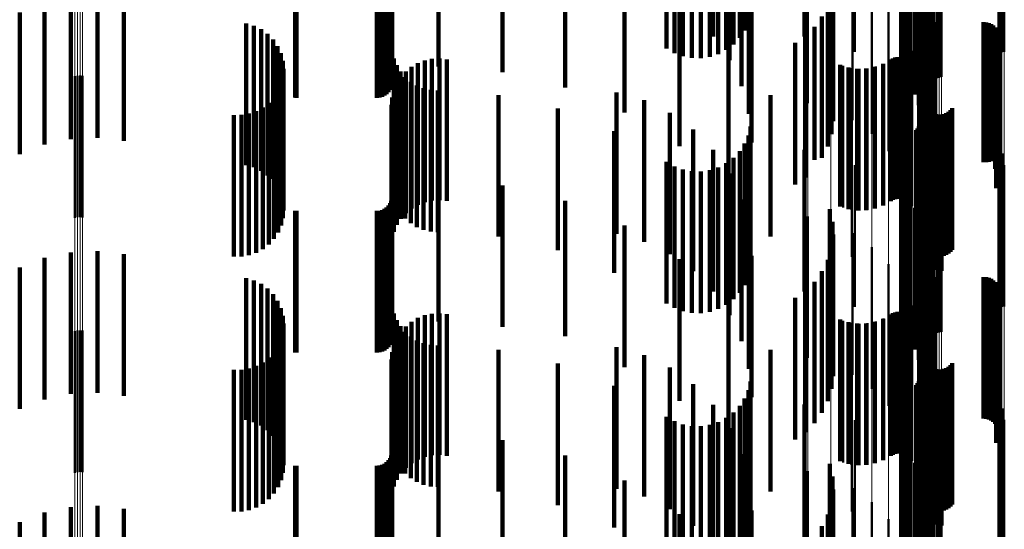
# Model space of a CAD drawing. Units: metres. Extents: x 0 to 11, y -0.7 to 0.7.
# Drawn here: x 0.1 to 0.1, y -0.3 to -0.3 of the extents above; entities that cross this region are included whole.
import ezdxf

# ---------------------------------------------------------------- set-up
doc = ezdxf.new("R2010")
doc.units = ezdxf.units.M
doc.linetypes.add('AUSGEZOGEN', pattern=[0])
doc.linetypes.add('VERDECKT2_S2', pattern=[0.009, 0.005, -0.004])
doc.layers.add('Fertigelement', color=7, linetype='AUSGEZOGEN', lineweight=50)
doc.layers.add('Standard', color=7, linetype='AUSGEZOGEN', lineweight=13)

msp = doc.modelspace()

# ---------------------------------------------------------------- linework, layer by layer
at = {"layer": 'Fertigelement', "transparency": 33554687}
for p, q in [((0.101961, -0.295704), (0.101961, -0.300704)), ((0.101804, -0.295987), (0.101804, -0.300987)), ((0.101696, -0.296292), (0.101696, -0.301292)), ((0.1, -0.296685), (0.1, -0.301685)), ((0.10164, -0.296611), (0.10164, -0.301611)), ((0.105104, -0.296719), (0.105104, -0.301719)), ((0.105189, -0.296691), (0.105189, -0.301691)), ((0.105277, -0.296678), (0.105277, -0.301678)), ((0.101637, -0.296934), (0.101637, -0.301934)), ((0.102318, -0.297155), (0.102318, -0.302155)), ((0.101687, -0.297254), (0.101687, -0.302254)), ((0.10234, -0.297242), (0.10234, -0.302242)), ((0.102375, -0.297323), (0.102375, -0.302323)), ((0.102423, -0.297398), (0.102423, -0.302398)), ((0.102483, -0.297464), (0.102483, -0.302464)), ((0.102553, -0.297519), (0.102553, -0.302519)), ((0.10179, -0.297561), (0.10179, -0.302561)), ((0.101942, -0.297846), (0.101942, -0.302846)), ((0.102631, -0.297563), (0.102631, -0.302563)), ((0.102715, -0.297592), (0.102715, -0.302592)), ((0.102802, -0.297608), (0.102802, -0.302608)), ((0.102891, -0.29761), (0.102891, -0.30261)), ((0.102979, -0.297596), (0.102979, -0.302596)), ((0.103064, -0.297569), (0.103064, -0.302569)), ((0.10213, -0.298191), (0.10213, -0.303191)), ((0.098346, -0.298491), (0.098346, -0.303491)), ((0.102263, -0.298561), (0.102263, -0.303561)), ((0.099156, -0.298722), (0.099156, -0.303722)), ((0.099916, -0.299089), (0.099916, -0.304089)), ((0.102337, -0.298948), (0.102337, -0.303948)), ((0.100601, -0.299581), (0.100601, -0.304581)), ((0.10235, -0.299341), (0.10235, -0.304341)), ((0.105108, -0.299612), (0.105108, -0.301248)), ((0.105193, -0.299599), (0.105193, -0.301275)), ((0.101191, -0.300183), (0.101191, -0.305183)), ((0.102276, -0.300125), (0.102276, -0.305125)), ((0.102278, -0.300034), (0.102278, -0.305034)), ((0.102289, -0.300215), (0.102289, -0.305215)), ((0.10236, -0.300382), (0.10236, -0.305382)), ((0.102415, -0.300454), (0.102415, -0.305454)), ((0.102557, -0.300567), (0.102557, -0.305567)), ((0.10264, -0.300604), (0.10264, -0.305596)), ((0.102728, -0.300627), (0.102728, -0.305584)), ((0.102819, -0.300634), (0.102819, -0.30558)), ((0.104547, -0.300634), (0.104547, -0.30558)), ((0.104638, -0.300642), (0.104638, -0.305576)), ((0.10167, -0.300877), (0.10167, -0.305877)), ((0.104727, -0.300665), (0.104727, -0.305564)), ((0.104811, -0.300702), (0.104811, -0.305544)), ((0.104887, -0.300753), (0.104887, -0.305517)), ((0.104953, -0.300816), (0.104953, -0.305484)), ((0.105008, -0.300889), (0.105008, -0.305446)), ((0.10505, -0.300971), (0.10505, -0.305403)), ((0.10507, -0.30133), (0.10507, -0.305214)), ((0.105078, -0.301058), (0.105078, -0.305357)), ((0.105088, -0.30124), (0.105088, -0.305261)), ((0.105091, -0.301149), (0.105091, -0.305309)), ((0.102022, -0.301643), (0.102022, -0.305962)), ((0.10499, -0.301495), (0.10499, -0.305128)), ((0.105037, -0.301416), (0.105037, -0.305169)), ((0.101268, -0.301953), (0.101268, -0.304887)), ((0.101341, -0.301912), (0.101341, -0.304908)), ((0.101419, -0.301883), (0.101419, -0.304923)), ((0.101501, -0.301868), (0.101501, -0.304931)), ((0.101585, -0.301867), (0.101585, -0.304932)), ((0.101667, -0.30188), (0.101667, -0.304925)), ((0.101747, -0.301907), (0.101747, -0.304911)), ((0.10182, -0.301946), (0.10182, -0.30489)), ((0.101887, -0.301997), (0.101887, -0.304864)), ((0.099584, -0.302179), (0.099584, -0.304768)), ((0.099868, -0.302253), (0.099868, -0.304729)), ((0.10016, -0.302282), (0.10016, -0.304714)), ((0.100453, -0.302265), (0.100453, -0.304723)), ((0.10074, -0.302204), (0.10074, -0.304755)), ((0.101013, -0.302099), (0.101013, -0.30481)), ((0.101944, -0.302058), (0.101944, -0.304831)), ((0.101989, -0.302128), (0.101989, -0.304795)), ((0.072465, -0.302545), (0.072465, -0.307545)), ((0.072555, -0.302523), (0.072555, -0.307523)), ((0.072649, -0.302517), (0.072649, -0.307517)), ((0.072741, -0.302527), (0.072741, -0.307527)), ((0.102238, -0.302459), (0.102238, -0.305551)), ((0.102311, -0.303299), (0.102311, -0.305128)), ((0.102476, -0.303533), (0.102476, -0.304056)), ((0.102512, -0.303617), (0.102512, -0.304012)), ((0.102563, -0.303694), (0.102563, -0.303972)), ((0.102625, -0.303761), (0.102625, -0.303937)), ((0.103374, -0.303744), (0.103374, -0.303945)), ((0.103433, -0.303674), (0.103433, -0.303982)), ((0.099896, -0.30392), (0.099896, -0.30892)), ((0.102476, -0.304056), (0.102476, -0.308533)), ((0.102512, -0.304012), (0.102512, -0.308617)), ((0.102563, -0.303972), (0.102563, -0.308694)), ((0.102625, -0.303937), (0.102625, -0.308761)), ((0.102698, -0.303816), (0.102698, -0.303907)), ((0.102698, -0.303907), (0.102698, -0.308816)), ((0.102779, -0.303859), (0.102779, -0.303885)), ((0.102779, -0.303885), (0.102779, -0.308859)), ((0.102866, -0.303887), (0.102866, -0.308887)), ((0.102957, -0.303901), (0.102957, -0.308901)), ((0.103049, -0.303898), (0.103049, -0.308898)), ((0.103139, -0.303881), (0.103139, -0.308881)), ((0.103225, -0.303849), (0.103225, -0.30389)), ((0.103225, -0.30389), (0.103225, -0.308849)), ((0.103304, -0.303802), (0.103304, -0.303915)), ((0.103304, -0.303915), (0.103304, -0.308802)), ((0.103374, -0.303945), (0.103374, -0.308744)), ((0.103433, -0.303982), (0.103433, -0.308674)), ((0.102163, -0.304451), (0.102163, -0.308304)), ((0.102214, -0.304388), (0.102214, -0.308338)), ((0.102256, -0.304317), (0.102256, -0.308375)), ((0.102286, -0.30424), (0.102286, -0.308415)), ((0.102304, -0.30416), (0.102304, -0.308457)), ((0.102551, -0.304467), (0.102551, -0.309467)), ((0.102628, -0.304424), (0.102628, -0.309424)), ((0.102712, -0.304394), (0.102712, -0.309394)), ((0.102799, -0.304378), (0.102799, -0.309378)), ((0.102887, -0.304376), (0.102887, -0.309376)), ((0.102975, -0.304388), (0.102975, -0.309388)), ((0.10306, -0.304415), (0.10306, -0.309415)), ((0.099584, -0.304768), (0.099584, -0.307179)), ((0.099868, -0.304729), (0.099868, -0.307253)), ((0.10016, -0.304714), (0.10016, -0.307282)), ((0.100453, -0.304723), (0.100453, -0.307265)), ((0.10074, -0.304755), (0.10074, -0.307204)), ((0.101013, -0.30481), (0.101013, -0.307099)), ((0.101961, -0.304704), (0.101961, -0.308171)), ((0.101989, -0.304795), (0.101989, -0.307128)), ((0.102482, -0.304523), (0.102482, -0.309523)), ((0.101268, -0.304887), (0.101268, -0.306953)), ((0.101341, -0.304908), (0.101341, -0.306912)), ((0.101419, -0.304923), (0.101419, -0.306883)), ((0.101501, -0.304931), (0.101501, -0.306868)), ((0.101585, -0.304932), (0.101585, -0.306867)), ((0.101667, -0.304925), (0.101667, -0.30688)), ((0.101747, -0.304911), (0.101747, -0.306907)), ((0.101804, -0.304987), (0.101804, -0.308022)), ((0.10182, -0.30489), (0.10182, -0.306946)), ((0.101887, -0.304864), (0.101887, -0.306997)), ((0.101944, -0.304831), (0.101944, -0.307058)), ((0.102311, -0.305128), (0.102311, -0.308299)), ((0.10499, -0.305128), (0.10499, -0.306495)), ((0.105037, -0.305169), (0.105037, -0.306416)), ((0.101696, -0.305292), (0.101696, -0.307862)), ((0.104887, -0.305517), (0.104887, -0.305517)), ((0.104953, -0.305484), (0.104953, -0.305816)), ((0.105008, -0.305446), (0.105008, -0.305889)), ((0.10505, -0.305403), (0.10505, -0.305971)), ((0.10507, -0.305214), (0.10507, -0.30633)), ((0.105078, -0.305357), (0.105078, -0.306058)), ((0.105088, -0.305261), (0.105088, -0.30624)), ((0.105091, -0.305309), (0.105091, -0.306149)), ((0.105108, -0.305248), (0.105108, -0.310248)), ((0.105193, -0.305275), (0.105193, -0.310275)), ((0.1, -0.305685), (0.1, -0.310685)), ((0.10164, -0.305611), (0.10164, -0.307695)), ((0.102238, -0.305551), (0.102238, -0.307459)), ((0.10264, -0.305596), (0.10264, -0.305596)), ((0.102728, -0.305584), (0.102728, -0.305584)), ((0.102819, -0.30558), (0.102819, -0.30558)), ((0.104547, -0.30558), (0.104547, -0.30558)), ((0.104638, -0.305576), (0.104638, -0.305576)), ((0.104727, -0.305564), (0.104727, -0.305564)), ((0.104811, -0.305544), (0.104811, -0.305544)), ((0.105104, -0.305719), (0.105104, -0.310719)), ((0.105189, -0.305691), (0.105189, -0.310691)), ((0.105277, -0.305678), (0.105277, -0.310678)), ((0.101637, -0.305934), (0.101637, -0.307525)), ((0.102022, -0.305962), (0.102022, -0.306643)), ((0.102318, -0.306155), (0.102318, -0.311155)), ((0.101687, -0.306254), (0.101687, -0.307357)), ((0.10179, -0.306561), (0.10179, -0.307195)), ((0.10234, -0.306242), (0.10234, -0.311242)), ((0.102375, -0.306323), (0.102375, -0.311323)), ((0.102423, -0.306398), (0.102423, -0.311398)), ((0.102483, -0.306464), (0.102483, -0.311464)), ((0.102553, -0.306519), (0.102553, -0.311519)), ((0.102631, -0.306563), (0.102631, -0.311563)), ((0.101942, -0.306846), (0.101942, -0.307045)), ((0.102715, -0.306592), (0.102715, -0.311592)), ((0.102802, -0.306608), (0.102802, -0.311608)), ((0.102891, -0.30661), (0.102891, -0.31161)), ((0.102979, -0.306596), (0.102979, -0.311596)), ((0.103064, -0.306569), (0.103064, -0.311569)), ((0.10179, -0.307195), (0.10179, -0.311561)), ((0.101942, -0.307045), (0.101942, -0.311846)), ((0.10213, -0.307191), (0.10213, -0.312191)), ((0.098346, -0.307491), (0.098346, -0.30755)), ((0.098346, -0.30755), (0.098346, -0.312491)), ((0.101637, -0.307525), (0.101637, -0.310934)), ((0.101687, -0.307357), (0.101687, -0.311254)), ((0.102263, -0.307561), (0.102263, -0.312561)), ((0.099156, -0.307722), (0.099156, -0.312722)), ((0.10164, -0.307695), (0.10164, -0.310611)), ((0.101696, -0.307862), (0.101696, -0.310292)), ((0.102337, -0.307948), (0.102337, -0.312948)), ((0.099916, -0.308089), (0.099916, -0.313089)), ((0.101804, -0.308022), (0.101804, -0.309987)), ((0.101961, -0.308171), (0.101961, -0.309704)), ((0.100601, -0.308581), (0.100601, -0.313581)), ((0.102163, -0.308304), (0.102163, -0.309451)), ((0.102214, -0.308338), (0.102214, -0.309388)), ((0.102256, -0.308375), (0.102256, -0.309317)), ((0.102286, -0.308415), (0.102286, -0.30924)), ((0.102304, -0.308457), (0.102304, -0.30916)), ((0.10235, -0.308341), (0.10235, -0.313341)), ((0.101191, -0.309183), (0.101191, -0.314183)), ((0.102276, -0.309125), (0.102276, -0.314125)), ((0.102278, -0.309034), (0.102278, -0.314034)), ((0.102289, -0.309215), (0.102289, -0.314215)), ((0.10236, -0.309382), (0.10236, -0.314382)), ((0.102415, -0.309454), (0.102415, -0.314454)), ((0.102557, -0.309567), (0.102557, -0.314567)), ((0.10264, -0.309604), (0.10264, -0.314604)), ((0.102728, -0.309627), (0.102728, -0.314627)), ((0.102819, -0.309634), (0.102819, -0.314634)), ((0.104547, -0.309634), (0.104547, -0.314634)), ((0.104638, -0.309642), (0.104638, -0.314642)), ((0.104727, -0.309665), (0.104727, -0.314665)), ((0.10167, -0.309877), (0.10167, -0.314877)), ((0.104811, -0.309702), (0.104811, -0.314702)), ((0.104887, -0.309753), (0.104887, -0.314753)), ((0.104953, -0.309816), (0.104953, -0.314816)), ((0.105008, -0.309889), (0.105008, -0.314889)), ((0.10505, -0.309971), (0.10505, -0.314971)), ((0.10507, -0.31033), (0.10507, -0.31533)), ((0.105078, -0.310058), (0.105078, -0.315058)), ((0.105088, -0.31024), (0.105088, -0.31524)), ((0.105091, -0.310149), (0.105091, -0.315149)), ((0.102022, -0.310643), (0.102022, -0.315643)), ((0.10499, -0.310495), (0.10499, -0.315495)), ((0.105037, -0.310416), (0.105037, -0.315416)), ((0.101268, -0.310953), (0.101268, -0.315953)), ((0.101341, -0.310912), (0.101341, -0.315912)), ((0.101419, -0.310883), (0.101419, -0.315883)), ((0.101501, -0.310868), (0.101501, -0.315868)), ((0.101585, -0.310867), (0.101585, -0.315867)), ((0.101667, -0.31088), (0.101667, -0.31588)), ((0.101747, -0.310907), (0.101747, -0.315907)), ((0.10182, -0.310946), (0.10182, -0.315946)), ((0.101887, -0.310997), (0.101887, -0.315997)), ((0.101944, -0.311058), (0.101944, -0.316058)), ((0.099584, -0.311179), (0.099584, -0.316179)), ((0.099868, -0.311253), (0.099868, -0.316253)), ((0.10016, -0.311282), (0.10016, -0.316282)), ((0.100453, -0.311265), (0.100453, -0.316265)), ((0.10074, -0.311204), (0.10074, -0.316204)), ((0.101013, -0.311099), (0.101013, -0.316099)), ((0.101989, -0.311128), (0.101989, -0.316128)), ((0.072465, -0.311545), (0.072465, -0.316545)), ((0.072555, -0.311523), (0.072555, -0.316523)), ((0.072649, -0.311517), (0.072649, -0.316517)), ((0.072741, -0.311527), (0.072741, -0.316527)), ((0.102238, -0.311459), (0.102238, -0.316459)), ((0.102311, -0.312299), (0.102311, -0.317299)), ((0.102476, -0.312533), (0.102476, -0.316543)), ((0.102512, -0.312617), (0.102512, -0.316497)), ((0.102563, -0.312694), (0.102563, -0.316455)), ((0.102625, -0.312761), (0.102625, -0.316418)), ((0.102698, -0.312816), (0.102698, -0.316388)), ((0.103304, -0.312802), (0.103304, -0.316395)), ((0.103374, -0.312744), (0.103374, -0.316428)), ((0.103433, -0.312674), (0.103433, -0.316466)), ((0.099896, -0.31292), (0.099896, -0.316331)), ((0.102304, -0.31316), (0.102304, -0.31816)), ((0.102779, -0.312859), (0.102779, -0.316364)), ((0.102866, -0.312887), (0.102866, -0.316349)), ((0.102957, -0.312901), (0.102957, -0.316342)), ((0.103049, -0.312898), (0.103049, -0.316343)), ((0.103139, -0.312881), (0.103139, -0.316352)), ((0.103225, -0.312849), (0.103225, -0.31637)), ((0.102163, -0.313451), (0.102163, -0.318451)), ((0.102214, -0.313388), (0.102214, -0.318388)), ((0.102256, -0.313317), (0.102256, -0.318317)), ((0.102286, -0.31324), (0.102286, -0.31824)), ((0.102551, -0.313467), (0.102551, -0.318467)), ((0.102628, -0.313424), (0.102628, -0.318424)), ((0.102712, -0.313394), (0.102712, -0.318394)), ((0.102799, -0.313378), (0.102799, -0.318378)), ((0.102887, -0.313376), (0.102887, -0.318376)), ((0.102975, -0.313388), (0.102975, -0.318388)), ((0.10306, -0.313415), (0.10306, -0.318415)), ((0.101961, -0.313704), (0.101961, -0.318704)), ((0.102482, -0.313523), (0.102482, -0.318523)), ((0.101804, -0.313987), (0.101804, -0.318987)), ((0.101696, -0.314292), (0.101696, -0.319292)), ((0.105108, -0.314248), (0.105108, -0.319248)), ((0.105193, -0.314275), (0.105193, -0.319275)), ((0.1, -0.314685), (0.1, -0.315365)), ((0.10164, -0.314611), (0.10164, -0.319611)), ((0.105104, -0.314719), (0.105104, -0.317099)), ((0.105189, -0.314691), (0.105189, -0.317113)), ((0.105277, -0.314678), (0.105277, -0.31712)), ((0.101637, -0.314934), (0.101637, -0.319934)), ((0.102318, -0.315155), (0.102318, -0.31687)), ((0.10234, -0.315242), (0.10234, -0.316824)), ((0.1, -0.315365), (0.1, -0.319685)), ((0.101687, -0.315254), (0.101687, -0.319979)), ((0.10179, -0.315561), (0.10179, -0.319811)), ((0.102375, -0.315323), (0.102375, -0.316781)), ((0.102423, -0.315398), (0.102423, -0.316742)), ((0.102483, -0.315464), (0.102483, -0.316707)), ((0.102553, -0.315519), (0.102553, -0.316678)), ((0.102631, -0.315563), (0.102631, -0.316656)), ((0.102715, -0.315592), (0.102715, -0.31664)), ((0.102979, -0.315596), (0.102979, -0.316638)), ((0.103064, -0.315569), (0.103064, -0.316652)), ((0.101942, -0.315846), (0.101942, -0.319655)), ((0.102802, -0.315608), (0.102802, -0.316632)), ((0.102891, -0.31561), (0.102891, -0.316631)), ((0.10213, -0.316191), (0.10213, -0.319466)), ((0.098346, -0.316491), (0.098346, -0.320898)), ((0.099896, -0.316331), (0.099896, -0.31792)), ((0.102263, -0.316561), (0.102263, -0.319263)), ((0.102476, -0.316543), (0.102476, -0.317533)), ((0.102512, -0.316497), (0.102512, -0.317617)), ((0.102563, -0.316455), (0.102563, -0.317694)), ((0.102625, -0.316418), (0.102625, -0.317761)), ((0.102698, -0.316388), (0.102698, -0.317816)), ((0.102715, -0.31664), (0.102715, -0.320592)), ((0.102779, -0.316364), (0.102779, -0.317859)), ((0.102802, -0.316632), (0.102802, -0.320608)), ((0.102866, -0.316349), (0.102866, -0.317887)), ((0.102891, -0.316631), (0.102891, -0.32061)), ((0.102957, -0.316342), (0.102957, -0.317901)), ((0.102979, -0.316638), (0.102979, -0.320596)), ((0.103049, -0.316343), (0.103049, -0.317898)), ((0.103139, -0.316352), (0.103139, -0.317881)), ((0.103225, -0.31637), (0.103225, -0.317849)), ((0.103304, -0.316395), (0.103304, -0.317802)), ((0.103374, -0.316428), (0.103374, -0.317744)), ((0.103433, -0.316466), (0.103433, -0.317674)), ((0.099156, -0.316722), (0.099156, -0.320777)), ((0.102318, -0.31687), (0.102318, -0.320155)), ((0.102337, -0.316948), (0.102337, -0.319052)), ((0.10234, -0.316824), (0.10234, -0.320242)), ((0.102375, -0.316781), (0.102375, -0.320323)), ((0.102423, -0.316742), (0.102423, -0.320398)), ((0.102483, -0.316707), (0.102483, -0.320464)), ((0.102553, -0.316678), (0.102553, -0.320519)), ((0.102631, -0.316656), (0.102631, -0.320563)), ((0.103064, -0.316652), (0.103064, -0.320569)), ((0.099916, -0.317089), (0.099916, -0.320584)), ((0.105104, -0.317099), (0.105104, -0.319719)), ((0.105189, -0.317113), (0.105189, -0.319691)), ((0.105277, -0.31712), (0.105277, -0.319678)), ((0.100601, -0.317581), (0.100601, -0.320325)), ((0.10235, -0.317341), (0.10235, -0.318837)), ((0.102278, -0.318034), (0.102278, -0.318458)), ((0.101191, -0.318183), (0.101191, -0.320009)), ((0.102276, -0.318125), (0.102276, -0.318408)), ((0.102289, -0.318215), (0.102289, -0.318359)), ((0.102289, -0.318359), (0.102289, -0.323215)), ((0.102276, -0.318408), (0.102276, -0.323125)), ((0.102278, -0.318458), (0.102278, -0.323034)), ((0.10236, -0.318382), (0.10236, -0.323382)), ((0.102415, -0.318454), (0.102415, -0.323454))]:
    msp.add_line(p, q, dxfattribs=at)
at = {"layer": 'Standard', "color": 7, "linetype": 'AUSGEZOGEN', "lineweight": 13, "transparency": 33554687}
for p, q in [((0.102483, -0.290207), (0.102483, -0.303534)), ((0.102553, -0.29018), (0.102553, -0.303506)), ((0.102631, -0.290159), (0.102631, -0.303484)), ((0.102715, -0.290145), (0.102715, -0.303469)), ((0.102802, -0.290137), (0.102802, -0.303461)), ((0.102891, -0.290137), (0.102891, -0.30346)), ((0.102979, -0.290143), (0.102979, -0.303467)), ((0.103064, -0.290156), (0.103064, -0.303481)), ((0.102318, -0.290355), (0.102318, -0.303689)), ((0.10234, -0.290314), (0.10234, -0.303646)), ((0.102375, -0.290275), (0.102375, -0.303604)), ((0.102423, -0.290239), (0.102423, -0.303567)), ((0.105104, -0.290566), (0.105104, -0.303909)), ((0.105189, -0.290579), (0.105189, -0.303923)), ((0.105277, -0.290585), (0.105277, -0.30393)), ((0.102311, -0.291731), (0.102311, -0.305128)), ((0.102238, -0.292136), (0.102238, -0.305551)), ((0.102022, -0.292529), (0.102022, -0.305962)), ((0.10167, -0.292898), (0.10167, -0.306348)), ((0.101191, -0.293232), (0.101191, -0.306698)), ((0.100601, -0.293522), (0.100601, -0.307001)), ((0.098346, -0.294047), (0.098346, -0.30755)), ((0.099156, -0.293936), (0.099156, -0.307434)), ((0.099916, -0.293759), (0.099916, -0.307249)), ((0.072465, -0.296429), (0.072465, -0.310042)), ((0.072555, -0.29644), (0.072555, -0.310053)), ((0.072649, -0.296443), (0.072649, -0.310056)), ((0.072741, -0.296438), (0.072741, -0.310051)), ((0.102318, -0.303689), (0.102318, -0.31687)), ((0.10234, -0.303646), (0.10234, -0.316824)), ((0.102375, -0.303604), (0.102375, -0.316781)), ((0.102423, -0.303567), (0.102423, -0.316742)), ((0.102483, -0.303534), (0.102483, -0.316707)), ((0.102553, -0.303506), (0.102553, -0.316678)), ((0.102631, -0.303484), (0.102631, -0.316656)), ((0.102715, -0.303469), (0.102715, -0.31664)), ((0.102802, -0.303461), (0.102802, -0.316632)), ((0.102891, -0.30346), (0.102891, -0.316631)), ((0.102979, -0.303467), (0.102979, -0.316638)), ((0.103064, -0.303481), (0.103064, -0.316652)), ((0.105104, -0.303909), (0.105104, -0.317099)), ((0.105189, -0.303923), (0.105189, -0.317113)), ((0.105277, -0.30393), (0.105277, -0.31712)), ((0.102311, -0.305128), (0.102311, -0.318371)), ((0.102238, -0.305551), (0.102238, -0.318813)), ((0.102022, -0.305962), (0.102022, -0.319241)), ((0.10167, -0.306348), (0.10167, -0.319644)), ((0.101191, -0.306698), (0.101191, -0.320009)), ((0.099916, -0.307249), (0.099916, -0.320584)), ((0.100601, -0.307001), (0.100601, -0.320325)), ((0.098346, -0.30755), (0.098346, -0.320898)), ((0.099156, -0.307434), (0.099156, -0.320777)), ((0.072465, -0.310042), (0.072465, -0.323498)), ((0.072555, -0.310053), (0.072555, -0.323509)), ((0.072649, -0.310056), (0.072649, -0.323513)), ((0.072741, -0.310051), (0.072741, -0.323507)), ((0.102715, -0.31664), (0.102715, -0.329643)), ((0.102802, -0.316632), (0.102802, -0.329635)), ((0.102891, -0.316631), (0.102891, -0.329634)), ((0.102979, -0.316638), (0.102979, -0.329641)), ((0.102318, -0.31687), (0.102318, -0.329883)), ((0.10234, -0.316824), (0.10234, -0.329835)), ((0.102375, -0.316781), (0.102375, -0.329791)), ((0.102423, -0.316742), (0.102423, -0.32975)), ((0.102483, -0.316707), (0.102483, -0.329714)), ((0.102553, -0.316678), (0.102553, -0.329683)), ((0.102631, -0.316656), (0.102631, -0.32966)), ((0.103064, -0.316652), (0.103064, -0.329656)), ((0.105104, -0.317099), (0.105104, -0.330121)), ((0.105189, -0.317113), (0.105189, -0.330136)), ((0.105277, -0.31712), (0.105277, -0.330144)), ((0.102311, -0.318371), (0.102311, -0.331446))]:
    msp.add_line(p, q, dxfattribs=at)
at = {"layer": 'Standard', "color": 253, "linetype": 'VERDECKT2_S2', "lineweight": 140, "transparency": 33554687}
for p, q in [((0.101961, -0.295704), (0.101961, -0.300704)), ((0.101804, -0.295987), (0.101804, -0.300987)), ((0.095005, -0.296144), (0.095005, -0.301144)), ((0.098229, -0.29614), (0.098229, -0.30114)), ((0.101696, -0.296292), (0.101696, -0.301292)), ((0.10164, -0.296611), (0.10164, -0.301611)), ((0.095578, -0.296977), (0.095578, -0.301977)), ((0.101637, -0.296934), (0.101637, -0.301934)), ((0.101687, -0.297254), (0.101687, -0.302254)), ((0.10179, -0.297561), (0.10179, -0.302561)), ((0.101942, -0.297846), (0.101942, -0.302846)), ((0.096001, -0.297896), (0.096001, -0.302896)), ((0.10213, -0.298191), (0.10213, -0.303191)), ((0.099118, -0.298233), (0.099118, -0.303233)), ((0.102263, -0.298561), (0.102263, -0.303561)), ((0.080249, -0.29858), (0.080249, -0.303298)), ((0.080293, -0.298579), (0.080293, -0.3033)), ((0.083123, -0.298579), (0.083123, -0.3033)), ((0.083218, -0.298583), (0.083218, -0.303292)), ((0.083309, -0.298595), (0.083309, -0.303267)), ((0.083395, -0.298615), (0.083395, -0.303227)), ((0.083473, -0.298643), (0.083473, -0.303173)), ((0.08354, -0.298677), (0.08354, -0.303106)), ((0.083594, -0.298716), (0.083594, -0.303028)), ((0.083634, -0.298759), (0.083634, -0.302942)), ((0.083659, -0.298805), (0.083659, -0.30285)), ((0.089774, -0.298759), (0.089774, -0.302942)), ((0.091873, -0.298819), (0.091873, -0.303819)), ((0.09626, -0.298874), (0.09626, -0.302823)), ((0.099213, -0.298679), (0.099213, -0.303679)), ((0.083667, -0.299132), (0.083667, -0.302202)), ((0.085299, -0.299132), (0.085299, -0.302202)), ((0.087565, -0.299033), (0.087565, -0.302399)), ((0.099232, -0.299134), (0.099232, -0.304134)), ((0.102337, -0.298948), (0.102337, -0.303948)), ((0.093355, -0.299451), (0.093355, -0.301568)), ((0.093631, -0.299371), (0.093631, -0.301727)), ((0.09393, -0.299315), (0.09393, -0.301838)), ((0.094243, -0.299285), (0.094243, -0.301898)), ((0.094562, -0.299281), (0.094562, -0.301905)), ((0.094877, -0.299305), (0.094877, -0.301858)), ((0.09518, -0.299355), (0.09518, -0.30176)), ((0.095462, -0.299429), (0.095462, -0.301612)), ((0.095716, -0.299526), (0.095716, -0.30142)), ((0.099175, -0.299586), (0.099175, -0.304586)), ((0.10235, -0.299341), (0.10235, -0.304341)), ((0.105108, -0.299612), (0.105108, -0.301248)), ((0.105193, -0.299599), (0.105193, -0.301275)), ((0.071399, -0.299956), (0.071399, -0.304956)), ((0.072321, -0.299763), (0.072321, -0.304763)), ((0.073262, -0.299719), (0.073262, -0.304719)), ((0.074198, -0.299827), (0.074198, -0.304827)), ((0.095935, -0.299643), (0.095935, -0.301187)), ((0.096111, -0.299777), (0.096111, -0.300922)), ((0.096241, -0.299923), (0.096241, -0.300631)), ((0.096347, -0.299882), (0.096347, -0.302315)), ((0.070519, -0.300294), (0.070519, -0.305294)), ((0.093812, -0.300009), (0.093812, -0.305009)), ((0.099043, -0.300022), (0.099043, -0.305022)), ((0.102276, -0.300125), (0.102276, -0.305125)), ((0.102278, -0.300034), (0.102278, -0.305034)), ((0.102289, -0.300215), (0.102289, -0.305215)), ((0.098841, -0.30043), (0.098841, -0.30543)), ((0.10236, -0.300382), (0.10236, -0.305382)), ((0.102415, -0.300454), (0.102415, -0.305454)), ((0.102557, -0.300567), (0.102557, -0.305567)), ((0.10264, -0.300604), (0.10264, -0.305596)), ((0.102728, -0.300627), (0.102728, -0.305584)), ((0.102819, -0.300634), (0.102819, -0.30558)), ((0.104547, -0.300634), (0.104547, -0.30558)), ((0.104638, -0.300642), (0.104638, -0.305576)), ((0.078518, -0.300679), (0.078518, -0.305679)), ((0.078787, -0.300757), (0.078787, -0.305757)), ((0.079039, -0.300879), (0.079039, -0.305879)), ((0.098573, -0.300799), (0.098573, -0.305493)), ((0.104727, -0.300665), (0.104727, -0.305564)), ((0.104811, -0.300702), (0.104811, -0.305544)), ((0.104887, -0.300753), (0.104887, -0.305517)), ((0.104953, -0.300816), (0.104953, -0.305484)), ((0.105008, -0.300889), (0.105008, -0.305446)), ((0.10505, -0.300971), (0.10505, -0.305403)), ((0.079267, -0.301043), (0.079267, -0.306043)), ((0.079463, -0.301244), (0.079463, -0.306163)), ((0.098248, -0.301117), (0.098248, -0.305326)), ((0.10507, -0.30133), (0.10507, -0.305214)), ((0.105078, -0.301058), (0.105078, -0.305357)), ((0.105088, -0.30124), (0.105088, -0.305261)), ((0.105091, -0.301149), (0.105091, -0.305309)), ((0.079622, -0.301475), (0.079622, -0.306047)), ((0.095544, -0.301484), (0.095544, -0.306484)), ((0.09789, -0.301367), (0.09789, -0.306367)), ((0.10499, -0.301495), (0.10499, -0.305128)), ((0.105037, -0.301416), (0.105037, -0.305169)), ((0.079738, -0.30173), (0.079738, -0.305919)), ((0.07981, -0.302001), (0.07981, -0.305782)), ((0.083729, -0.30192), (0.083729, -0.30692)), ((0.084816, -0.301985), (0.084816, -0.30579)), ((0.085072, -0.301931), (0.085072, -0.305817)), ((0.085333, -0.301919), (0.085333, -0.305823)), ((0.085592, -0.301948), (0.085592, -0.305809)), ((0.101268, -0.301953), (0.101268, -0.304887)), ((0.101341, -0.301912), (0.101341, -0.304908)), ((0.101419, -0.301883), (0.101419, -0.304923)), ((0.101501, -0.301868), (0.101501, -0.304931)), ((0.101585, -0.301867), (0.101585, -0.304932)), ((0.101667, -0.30188), (0.101667, -0.304925)), ((0.101747, -0.301907), (0.101747, -0.304911)), ((0.10182, -0.301946), (0.10182, -0.30489)), ((0.101887, -0.301997), (0.101887, -0.304864)), ((0.079834, -0.302281), (0.079834, -0.305641)), ((0.083827, -0.302157), (0.083827, -0.307157)), ((0.083961, -0.302375), (0.083961, -0.307375)), ((0.084145, -0.302378), (0.084145, -0.305592)), ((0.084347, -0.302212), (0.084347, -0.305676)), ((0.084572, -0.30208), (0.084572, -0.305742)), ((0.096347, -0.302315), (0.096347, -0.304882)), ((0.099483, -0.30214), (0.099483, -0.304788)), ((0.099779, -0.302234), (0.099779, -0.304739)), ((0.100088, -0.302279), (0.100088, -0.304716)), ((0.100399, -0.302272), (0.100399, -0.304719)), ((0.100705, -0.302214), (0.100705, -0.30475)), ((0.100997, -0.302107), (0.100997, -0.304806)), ((0.101944, -0.302058), (0.101944, -0.304831)), ((0.101989, -0.302128), (0.101989, -0.304795)), ((0.079812, -0.302552), (0.079812, -0.307552)), ((0.083972, -0.302574), (0.083972, -0.305493)), ((0.084128, -0.30257), (0.084128, -0.30757)), ((0.084323, -0.302737), (0.084323, -0.307737)), ((0.079639, -0.303058), (0.079639, -0.308058)), ((0.079746, -0.302812), (0.079746, -0.307812)), ((0.083732, -0.303036), (0.083732, -0.305261)), ((0.083833, -0.302795), (0.083833, -0.305382)), ((0.084542, -0.30287), (0.084542, -0.30787)), ((0.084779, -0.302968), (0.084779, -0.307968)), ((0.085029, -0.303028), (0.085029, -0.308028)), ((0.085284, -0.303047), (0.085284, -0.308047)), ((0.09626, -0.302823), (0.09626, -0.303874)), ((0.079493, -0.303283), (0.079493, -0.308283)), ((0.083669, -0.30329), (0.083669, -0.305133)), ((0.087423, -0.303206), (0.087423, -0.308206)), ((0.091591, -0.303113), (0.091591, -0.305222)), ((0.092564, -0.303391), (0.092564, -0.305082)), ((0.097028, -0.303208), (0.097028, -0.308208)), ((0.078866, -0.303776), (0.078866, -0.308776)), ((0.079101, -0.303647), (0.079101, -0.308647)), ((0.079312, -0.303481), (0.079312, -0.308481)), ((0.083648, -0.30355), (0.083648, -0.305001)), ((0.089513, -0.303687), (0.089513, -0.308688)), ((0.102476, -0.303533), (0.102476, -0.304056)), ((0.102512, -0.303617), (0.102512, -0.304012)), ((0.102563, -0.303694), (0.102563, -0.303972)), ((0.102625, -0.303761), (0.102625, -0.303937)), ((0.103374, -0.303744), (0.103374, -0.303945)), ((0.103433, -0.303674), (0.103433, -0.303982)), ((0.07808, -0.303912), (0.07808, -0.308912)), ((0.078348, -0.30391), (0.078348, -0.30891)), ((0.078612, -0.303864), (0.078612, -0.308864)), ((0.093474, -0.303832), (0.093474, -0.30486)), ((0.102476, -0.304056), (0.102476, -0.308533)), ((0.102512, -0.304012), (0.102512, -0.308617)), ((0.102563, -0.303972), (0.102563, -0.308694)), ((0.102625, -0.303937), (0.102625, -0.308761)), ((0.102698, -0.303816), (0.102698, -0.303907)), ((0.102698, -0.303907), (0.102698, -0.308816)), ((0.102779, -0.303859), (0.102779, -0.303885)), ((0.102779, -0.303885), (0.102779, -0.308859)), ((0.102866, -0.303887), (0.102866, -0.308887)), ((0.102957, -0.303901), (0.102957, -0.308901)), ((0.103049, -0.303898), (0.103049, -0.308898)), ((0.103139, -0.303881), (0.103139, -0.308881)), ((0.103225, -0.303849), (0.103225, -0.30389)), ((0.103225, -0.30389), (0.103225, -0.308849)), ((0.103304, -0.303802), (0.103304, -0.303915)), ((0.103304, -0.303915), (0.103304, -0.308802)), ((0.103374, -0.303945), (0.103374, -0.308744)), ((0.103433, -0.303982), (0.103433, -0.308674)), ((0.094296, -0.304422), (0.094296, -0.304562)), ((0.09632, -0.304322), (0.09632, -0.309322)), ((0.102163, -0.304451), (0.102163, -0.308304)), ((0.102214, -0.304388), (0.102214, -0.308338)), ((0.102256, -0.304317), (0.102256, -0.308375)), ((0.102286, -0.30424), (0.102286, -0.308415)), ((0.102304, -0.30416), (0.102304, -0.308457)), ((0.102551, -0.304467), (0.102551, -0.309467)), ((0.102628, -0.304424), (0.102628, -0.309424)), ((0.102712, -0.304394), (0.102712, -0.309394)), ((0.102799, -0.304378), (0.102799, -0.309378)), ((0.102887, -0.304376), (0.102887, -0.309376)), ((0.102975, -0.304388), (0.102975, -0.309388)), ((0.10306, -0.304415), (0.10306, -0.309415)), ((0.091506, -0.304481), (0.091506, -0.309481)), ((0.094296, -0.304562), (0.094296, -0.309422)), ((0.096241, -0.304631), (0.096241, -0.309631)), ((0.099483, -0.304788), (0.099483, -0.30714)), ((0.099779, -0.304739), (0.099779, -0.307234)), ((0.100088, -0.304716), (0.100088, -0.307279)), ((0.100399, -0.304719), (0.100399, -0.307272)), ((0.100705, -0.30475), (0.100705, -0.307214)), ((0.100997, -0.304806), (0.100997, -0.307107)), ((0.101961, -0.304704), (0.101961, -0.308171)), ((0.101989, -0.304795), (0.101989, -0.307128)), ((0.102482, -0.304523), (0.102482, -0.309523)), ((0.083648, -0.305001), (0.083648, -0.30855)), ((0.083669, -0.305133), (0.083669, -0.30829)), ((0.092564, -0.305082), (0.092564, -0.308391)), ((0.093474, -0.30486), (0.093474, -0.308832)), ((0.095005, -0.305144), (0.095005, -0.310144)), ((0.096111, -0.304922), (0.096111, -0.309922)), ((0.098229, -0.30514), (0.098229, -0.307942)), ((0.101268, -0.304887), (0.101268, -0.306953)), ((0.101341, -0.304908), (0.101341, -0.306912)), ((0.101419, -0.304923), (0.101419, -0.306883)), ((0.101501, -0.304931), (0.101501, -0.306868)), ((0.101585, -0.304932), (0.101585, -0.306867)), ((0.101667, -0.304925), (0.101667, -0.30688)), ((0.101747, -0.304911), (0.101747, -0.306907)), ((0.101804, -0.304987), (0.101804, -0.308022)), ((0.10182, -0.30489), (0.10182, -0.306946)), ((0.101887, -0.304864), (0.101887, -0.306997)), ((0.101944, -0.304831), (0.101944, -0.307058)), ((0.10499, -0.305128), (0.10499, -0.306495)), ((0.105037, -0.305169), (0.105037, -0.306416)), ((0.083732, -0.305261), (0.083732, -0.308036)), ((0.083833, -0.305382), (0.083833, -0.307795)), ((0.083972, -0.305493), (0.083972, -0.307574)), ((0.091591, -0.305222), (0.091591, -0.308113)), ((0.095716, -0.30542), (0.095716, -0.31042)), ((0.095935, -0.305187), (0.095935, -0.310187)), ((0.098248, -0.305326), (0.098248, -0.306117)), ((0.098573, -0.305493), (0.098573, -0.305493)), ((0.101696, -0.305292), (0.101696, -0.307862)), ((0.104887, -0.305517), (0.104887, -0.305517)), ((0.104953, -0.305484), (0.104953, -0.305816)), ((0.105008, -0.305446), (0.105008, -0.305889)), ((0.10505, -0.305403), (0.10505, -0.305971)), ((0.10507, -0.305214), (0.10507, -0.30633)), ((0.105078, -0.305357), (0.105078, -0.306058)), ((0.105088, -0.305261), (0.105088, -0.30624)), ((0.105091, -0.305309), (0.105091, -0.306149)), ((0.105108, -0.305248), (0.105108, -0.310248)), ((0.105193, -0.305275), (0.105193, -0.310275)), ((0.07981, -0.305782), (0.07981, -0.307001)), ((0.079834, -0.305641), (0.079834, -0.307281)), ((0.084145, -0.305592), (0.084145, -0.307378)), ((0.084347, -0.305676), (0.084347, -0.307212)), ((0.084572, -0.305742), (0.084572, -0.30708)), ((0.084816, -0.30579), (0.084816, -0.306985)), ((0.085072, -0.305817), (0.085072, -0.306931)), ((0.085333, -0.305823), (0.085333, -0.306919)), ((0.085592, -0.305809), (0.085592, -0.306948)), ((0.093355, -0.305568), (0.093355, -0.310568)), ((0.093631, -0.305727), (0.093631, -0.310727)), ((0.09393, -0.305838), (0.09393, -0.310838)), ((0.094877, -0.305858), (0.094877, -0.310858)), ((0.09518, -0.30576), (0.09518, -0.31076)), ((0.095462, -0.305612), (0.095462, -0.310612)), ((0.10164, -0.305611), (0.10164, -0.307695)), ((0.10264, -0.305596), (0.10264, -0.305596)), ((0.102728, -0.305584), (0.102728, -0.305584)), ((0.102819, -0.30558), (0.102819, -0.30558)), ((0.104547, -0.30558), (0.104547, -0.30558)), ((0.104638, -0.305576), (0.104638, -0.305576)), ((0.104727, -0.305564), (0.104727, -0.305564)), ((0.104811, -0.305544), (0.104811, -0.305544)), ((0.079463, -0.306163), (0.079463, -0.306163)), ((0.079622, -0.306047), (0.079622, -0.306475)), ((0.079738, -0.305919), (0.079738, -0.30673)), ((0.083667, -0.306202), (0.083667, -0.311202)), ((0.085299, -0.306202), (0.085299, -0.311202)), ((0.094243, -0.305898), (0.094243, -0.310898)), ((0.094562, -0.305905), (0.094562, -0.310905)), ((0.095578, -0.305977), (0.095578, -0.310977)), ((0.101637, -0.305934), (0.101637, -0.307525)), ((0.087565, -0.306399), (0.087565, -0.311399)), ((0.101687, -0.306254), (0.101687, -0.307357)), ((0.10179, -0.306561), (0.10179, -0.307195)), ((0.083659, -0.30685), (0.083659, -0.311774)), ((0.096001, -0.306896), (0.096001, -0.311896)), ((0.101942, -0.306846), (0.101942, -0.307045)), ((0.083395, -0.307227), (0.083395, -0.311576)), ((0.083473, -0.307173), (0.083473, -0.311604)), ((0.08354, -0.307106), (0.08354, -0.31164)), ((0.083594, -0.307028), (0.083594, -0.31168)), ((0.083634, -0.306942), (0.083634, -0.311726)), ((0.089774, -0.306942), (0.089774, -0.311726)), ((0.099118, -0.307233), (0.099118, -0.312233)), ((0.10179, -0.307195), (0.10179, -0.311561)), ((0.101942, -0.307045), (0.101942, -0.311846)), ((0.10213, -0.307191), (0.10213, -0.312191)), ((0.080249, -0.307298), (0.080249, -0.311538)), ((0.080293, -0.3073), (0.080293, -0.311537)), ((0.083123, -0.3073), (0.083123, -0.311537)), ((0.083218, -0.307292), (0.083218, -0.311542)), ((0.083309, -0.307267), (0.083309, -0.311555)), ((0.101637, -0.307525), (0.101637, -0.310934)), ((0.101687, -0.307357), (0.101687, -0.311254)), ((0.102263, -0.307561), (0.102263, -0.312561)), ((0.091873, -0.307819), (0.091873, -0.311265)), ((0.09626, -0.307874), (0.09626, -0.312874)), ((0.098229, -0.307942), (0.098229, -0.31014)), ((0.099213, -0.307679), (0.099213, -0.312679)), ((0.10164, -0.307695), (0.10164, -0.310611)), ((0.101696, -0.307862), (0.101696, -0.310292)), ((0.102337, -0.307948), (0.102337, -0.312948)), ((0.099232, -0.308134), (0.099232, -0.313134)), ((0.101804, -0.308022), (0.101804, -0.309987)), ((0.101961, -0.308171), (0.101961, -0.309704)), ((0.099175, -0.308586), (0.099175, -0.313586)), ((0.102163, -0.308304), (0.102163, -0.309451)), ((0.102214, -0.308338), (0.102214, -0.309388)), ((0.102256, -0.308375), (0.102256, -0.309317)), ((0.102286, -0.308415), (0.102286, -0.30924)), ((0.102304, -0.308457), (0.102304, -0.30916)), ((0.10235, -0.308341), (0.10235, -0.313341)), ((0.071399, -0.308956), (0.071399, -0.313956)), ((0.072321, -0.308763), (0.072321, -0.313763)), ((0.073262, -0.308719), (0.073262, -0.313719)), ((0.074198, -0.308827), (0.074198, -0.313827)), ((0.096347, -0.308882), (0.096347, -0.313882)), ((0.070519, -0.309294), (0.070519, -0.314294)), ((0.093812, -0.309009), (0.093812, -0.310639)), ((0.099043, -0.309022), (0.099043, -0.314022)), ((0.102276, -0.309125), (0.102276, -0.314125)), ((0.102278, -0.309034), (0.102278, -0.314034)), ((0.102289, -0.309215), (0.102289, -0.314215)), ((0.078518, -0.309679), (0.078518, -0.314679)), ((0.098841, -0.30943), (0.098841, -0.31443)), ((0.10236, -0.309382), (0.10236, -0.314382)), ((0.102415, -0.309454), (0.102415, -0.314454)), ((0.102557, -0.309567), (0.102557, -0.314567)), ((0.10264, -0.309604), (0.10264, -0.314604)), ((0.102728, -0.309627), (0.102728, -0.314627)), ((0.102819, -0.309634), (0.102819, -0.314634)), ((0.104547, -0.309634), (0.104547, -0.314634)), ((0.104638, -0.309642), (0.104638, -0.314642)), ((0.104727, -0.309665), (0.104727, -0.314665)), ((0.078787, -0.309757), (0.078787, -0.314757)), ((0.079039, -0.309879), (0.079039, -0.314879)), ((0.098573, -0.309799), (0.098573, -0.314799)), ((0.104811, -0.309702), (0.104811, -0.314702)), ((0.104887, -0.309753), (0.104887, -0.314753)), ((0.104953, -0.309816), (0.104953, -0.314816)), ((0.105008, -0.309889), (0.105008, -0.314889)), ((0.10505, -0.309971), (0.10505, -0.314971)), ((0.079267, -0.310043), (0.079267, -0.315043)), ((0.079463, -0.310244), (0.079463, -0.315244)), ((0.09789, -0.310367), (0.09789, -0.312657)), ((0.098248, -0.310117), (0.098248, -0.315117)), ((0.10507, -0.31033), (0.10507, -0.31533)), ((0.105078, -0.310058), (0.105078, -0.315058)), ((0.105088, -0.31024), (0.105088, -0.31524)), ((0.105091, -0.310149), (0.105091, -0.315149)), ((0.079622, -0.310475), (0.079622, -0.315475)), ((0.079738, -0.31073), (0.079738, -0.31573)), ((0.093812, -0.310639), (0.093812, -0.314009)), ((0.095544, -0.310484), (0.095544, -0.315484)), ((0.10499, -0.310495), (0.10499, -0.315495)), ((0.105037, -0.310416), (0.105037, -0.315416)), ((0.07981, -0.311001), (0.07981, -0.316001)), ((0.083729, -0.31092), (0.083729, -0.314365)), ((0.084572, -0.31108), (0.084572, -0.31608)), ((0.084816, -0.310985), (0.084816, -0.315985)), ((0.085072, -0.310931), (0.085072, -0.315931)), ((0.085333, -0.310919), (0.085333, -0.315919)), ((0.085592, -0.310948), (0.085592, -0.315948)), ((0.101268, -0.310953), (0.101268, -0.315953)), ((0.101341, -0.310912), (0.101341, -0.315912)), ((0.101419, -0.310883), (0.101419, -0.315883)), ((0.101501, -0.310868), (0.101501, -0.315868)), ((0.101585, -0.310867), (0.101585, -0.315867)), ((0.101667, -0.31088), (0.101667, -0.31588)), ((0.101747, -0.310907), (0.101747, -0.315907)), ((0.10182, -0.310946), (0.10182, -0.315946)), ((0.101887, -0.310997), (0.101887, -0.315997)), ((0.101944, -0.311058), (0.101944, -0.316058)), ((0.079834, -0.311281), (0.079834, -0.316281)), ((0.083827, -0.311157), (0.083827, -0.314241)), ((0.083961, -0.311375), (0.083961, -0.314126)), ((0.084145, -0.311378), (0.084145, -0.316378)), ((0.084347, -0.311212), (0.084347, -0.316212)), ((0.091873, -0.311265), (0.091873, -0.312819)), ((0.099483, -0.31114), (0.099483, -0.31614)), ((0.099779, -0.311234), (0.099779, -0.316234)), ((0.100088, -0.311279), (0.100088, -0.316279)), ((0.100399, -0.311272), (0.100399, -0.316272)), ((0.100705, -0.311214), (0.100705, -0.316214)), ((0.100997, -0.311107), (0.100997, -0.316107)), ((0.101989, -0.311128), (0.101989, -0.316128)), ((0.079812, -0.311552), (0.079812, -0.314033)), ((0.080249, -0.311538), (0.080249, -0.312298)), ((0.080293, -0.311537), (0.080293, -0.3123)), ((0.083123, -0.311537), (0.083123, -0.3123)), ((0.083218, -0.311542), (0.083218, -0.312292)), ((0.083309, -0.311555), (0.083309, -0.312267)), ((0.083395, -0.311576), (0.083395, -0.312227)), ((0.083473, -0.311604), (0.083473, -0.312173)), ((0.08354, -0.31164), (0.08354, -0.312106)), ((0.083594, -0.31168), (0.083594, -0.312028)), ((0.083634, -0.311726), (0.083634, -0.311726)), ((0.083659, -0.311774), (0.083659, -0.311774)), ((0.083972, -0.311574), (0.083972, -0.316574)), ((0.084128, -0.31157), (0.084128, -0.314023)), ((0.084323, -0.311737), (0.084323, -0.313936)), ((0.089774, -0.311726), (0.089774, -0.311726)), ((0.079639, -0.312058), (0.079639, -0.313767)), ((0.079746, -0.311812), (0.079746, -0.313896)), ((0.083732, -0.312036), (0.083732, -0.317036)), ((0.083833, -0.311795), (0.083833, -0.316795)), ((0.084542, -0.31187), (0.084542, -0.313866)), ((0.084779, -0.311968), (0.084779, -0.313814)), ((0.085029, -0.312028), (0.085029, -0.313783)), ((0.085284, -0.312047), (0.085284, -0.313773)), ((0.091591, -0.312113), (0.091591, -0.317113)), ((0.079493, -0.312283), (0.079493, -0.313649)), ((0.083669, -0.31229), (0.083669, -0.31729)), ((0.087423, -0.312206), (0.087423, -0.313689)), ((0.092564, -0.312391), (0.092564, -0.317391)), ((0.097028, -0.312208), (0.097028, -0.317208)), ((0.078866, -0.312776), (0.078866, -0.31339)), ((0.079101, -0.312647), (0.079101, -0.313458)), ((0.079312, -0.312481), (0.079312, -0.313545)), ((0.083648, -0.31255), (0.083648, -0.31755)), ((0.089513, -0.312688), (0.089513, -0.313436)), ((0.09789, -0.312657), (0.09789, -0.315367)), ((0.102476, -0.312533), (0.102476, -0.316543)), ((0.102512, -0.312617), (0.102512, -0.316497)), ((0.102563, -0.312694), (0.102563, -0.316455)), ((0.102625, -0.312761), (0.102625, -0.316418)), ((0.102698, -0.312816), (0.102698, -0.316388)), ((0.103304, -0.312802), (0.103304, -0.316395)), ((0.103374, -0.312744), (0.103374, -0.316428)), ((0.103433, -0.312674), (0.103433, -0.316466)), ((0.07808, -0.312912), (0.07808, -0.313318)), ((0.078348, -0.31291), (0.078348, -0.313319)), ((0.078612, -0.312864), (0.078612, -0.313343)), ((0.093474, -0.312832), (0.093474, -0.317832)), ((0.102304, -0.31316), (0.102304, -0.31816)), ((0.102779, -0.312859), (0.102779, -0.316364)), ((0.102866, -0.312887), (0.102866, -0.316349)), ((0.102957, -0.312901), (0.102957, -0.316342)), ((0.103049, -0.312898), (0.103049, -0.316343)), ((0.103139, -0.312881), (0.103139, -0.316352)), ((0.103225, -0.312849), (0.103225, -0.31637)), ((0.07808, -0.313318), (0.07808, -0.317912)), ((0.078348, -0.313319), (0.078348, -0.31791)), ((0.078612, -0.313343), (0.078612, -0.317864)), ((0.078866, -0.31339), (0.078866, -0.317776)), ((0.079101, -0.313458), (0.079101, -0.317647)), ((0.089513, -0.313436), (0.089513, -0.317688)), ((0.091506, -0.313481), (0.091506, -0.318481)), ((0.094296, -0.313422), (0.094296, -0.317781)), ((0.09632, -0.313322), (0.09632, -0.318322)), ((0.102163, -0.313451), (0.102163, -0.318451)), ((0.102214, -0.313388), (0.102214, -0.318388)), ((0.102256, -0.313317), (0.102256, -0.318317)), ((0.102286, -0.31324), (0.102286, -0.31824)), ((0.102551, -0.313467), (0.102551, -0.318467)), ((0.102628, -0.313424), (0.102628, -0.318424)), ((0.102712, -0.313394), (0.102712, -0.318394)), ((0.102799, -0.313378), (0.102799, -0.318378)), ((0.102887, -0.313376), (0.102887, -0.318376)), ((0.102975, -0.313388), (0.102975, -0.318388)), ((0.10306, -0.313415), (0.10306, -0.318415)), ((0.079312, -0.313545), (0.079312, -0.317481)), ((0.079493, -0.313649), (0.079493, -0.317283)), ((0.079639, -0.313767), (0.079639, -0.317058)), ((0.084779, -0.313814), (0.084779, -0.316968)), ((0.085029, -0.313783), (0.085029, -0.317028)), ((0.085284, -0.313773), (0.085284, -0.317047)), ((0.087423, -0.313689), (0.087423, -0.317206)), ((0.096241, -0.313631), (0.096241, -0.318631)), ((0.101961, -0.313704), (0.101961, -0.318704)), ((0.102482, -0.313523), (0.102482, -0.318523)), ((0.079746, -0.313896), (0.079746, -0.316812)), ((0.079812, -0.314033), (0.079812, -0.316552)), ((0.083961, -0.314126), (0.083961, -0.316375)), ((0.084128, -0.314023), (0.084128, -0.31657)), ((0.084323, -0.313936), (0.084323, -0.316737)), ((0.084542, -0.313866), (0.084542, -0.31687)), ((0.095005, -0.314144), (0.095005, -0.317401)), ((0.095935, -0.314187), (0.095935, -0.319187)), ((0.096111, -0.313922), (0.096111, -0.318922)), ((0.098229, -0.31414), (0.098229, -0.31914)), ((0.101804, -0.313987), (0.101804, -0.318987)), ((0.083729, -0.314365), (0.083729, -0.31592)), ((0.083827, -0.314241), (0.083827, -0.316157)), ((0.095716, -0.31442), (0.095716, -0.31942)), ((0.101696, -0.314292), (0.101696, -0.319292)), ((0.105108, -0.314248), (0.105108, -0.319248)), ((0.105193, -0.314275), (0.105193, -0.319275)), ((0.093355, -0.314568), (0.093355, -0.319568)), ((0.093631, -0.314727), (0.093631, -0.319727)), ((0.09393, -0.314838), (0.09393, -0.319838)), ((0.094243, -0.314898), (0.094243, -0.319898)), ((0.094562, -0.314905), (0.094562, -0.319905)), ((0.094877, -0.314858), (0.094877, -0.319858)), ((0.09518, -0.31476), (0.09518, -0.31976)), ((0.095462, -0.314612), (0.095462, -0.319612)), ((0.10164, -0.314611), (0.10164, -0.319611)), ((0.083667, -0.315202), (0.083667, -0.320202)), ((0.085299, -0.315202), (0.085299, -0.320202)), ((0.095578, -0.314977), (0.095578, -0.316963)), ((0.101637, -0.314934), (0.101637, -0.319934)), ((0.087565, -0.315399), (0.087565, -0.320399)), ((0.101687, -0.315254), (0.101687, -0.319979)), ((0.10179, -0.315561), (0.10179, -0.319811)), ((0.083634, -0.315942), (0.083634, -0.320942)), ((0.083659, -0.31585), (0.083659, -0.32085)), ((0.089774, -0.315942), (0.089774, -0.320942)), ((0.096001, -0.315896), (0.096001, -0.31648)), ((0.101942, -0.315846), (0.101942, -0.319655)), ((0.083218, -0.316292), (0.083218, -0.321292)), ((0.083309, -0.316267), (0.083309, -0.321267)), ((0.083395, -0.316227), (0.083395, -0.321227)), ((0.083473, -0.316173), (0.083473, -0.321173)), ((0.08354, -0.316106), (0.08354, -0.321106)), ((0.083594, -0.316028), (0.083594, -0.321028)), ((0.099118, -0.316233), (0.099118, -0.319443)), ((0.10213, -0.316191), (0.10213, -0.319466)), ((0.080249, -0.316298), (0.080249, -0.321298)), ((0.080293, -0.3163), (0.080293, -0.3213)), ((0.083123, -0.3163), (0.083123, -0.3213)), ((0.096001, -0.31648), (0.096001, -0.320896)), ((0.102263, -0.316561), (0.102263, -0.319263)), ((0.102476, -0.316543), (0.102476, -0.317533)), ((0.102512, -0.316497), (0.102512, -0.317617)), ((0.102563, -0.316455), (0.102563, -0.317694)), ((0.102625, -0.316418), (0.102625, -0.317761)), ((0.102698, -0.316388), (0.102698, -0.317816)), ((0.102779, -0.316364), (0.102779, -0.317859)), ((0.102866, -0.316349), (0.102866, -0.317887)), ((0.102957, -0.316342), (0.102957, -0.317901)), ((0.103049, -0.316343), (0.103049, -0.317898)), ((0.103139, -0.316352), (0.103139, -0.317881)), ((0.103225, -0.31637), (0.103225, -0.317849)), ((0.103304, -0.316395), (0.103304, -0.317802)), ((0.103374, -0.316428), (0.103374, -0.317744)), ((0.103433, -0.316466), (0.103433, -0.317674)), ((0.091873, -0.316819), (0.091873, -0.321819)), ((0.095578, -0.316963), (0.095578, -0.319977)), ((0.09626, -0.316874), (0.09626, -0.321874)), ((0.099213, -0.316679), (0.099213, -0.319199)), ((0.102337, -0.316948), (0.102337, -0.319052)), ((0.099232, -0.317134), (0.099232, -0.31895)), ((0.095005, -0.317401), (0.095005, -0.319144)), ((0.099175, -0.317586), (0.099175, -0.318703)), ((0.10235, -0.317341), (0.10235, -0.318837)), ((0.071399, -0.317956), (0.071399, -0.320128)), ((0.072321, -0.317763), (0.072321, -0.32023)), ((0.073262, -0.317719), (0.073262, -0.320253)), ((0.074198, -0.317827), (0.074198, -0.320196)), ((0.093812, -0.318009), (0.093812, -0.323009)), ((0.094296, -0.317781), (0.094296, -0.318422)), ((0.096347, -0.317882), (0.096347, -0.322882)), ((0.099043, -0.318022), (0.099043, -0.318464)), ((0.102278, -0.318034), (0.102278, -0.318458)), ((0.070519, -0.318294), (0.070519, -0.319951)), ((0.102276, -0.318125), (0.102276, -0.318408)), ((0.102289, -0.318215), (0.102289, -0.318359)), ((0.102289, -0.318359), (0.102289, -0.323215)), ((0.098841, -0.31843), (0.098841, -0.32343)), ((0.099043, -0.318464), (0.099043, -0.323022)), ((0.102276, -0.318408), (0.102276, -0.323125)), ((0.102278, -0.318458), (0.102278, -0.323034)), ((0.10236, -0.318382), (0.10236, -0.323382)), ((0.102415, -0.318454), (0.102415, -0.323454))]:
    msp.add_line(p, q, dxfattribs=at)

doc.saveas('drawing.dxf')
